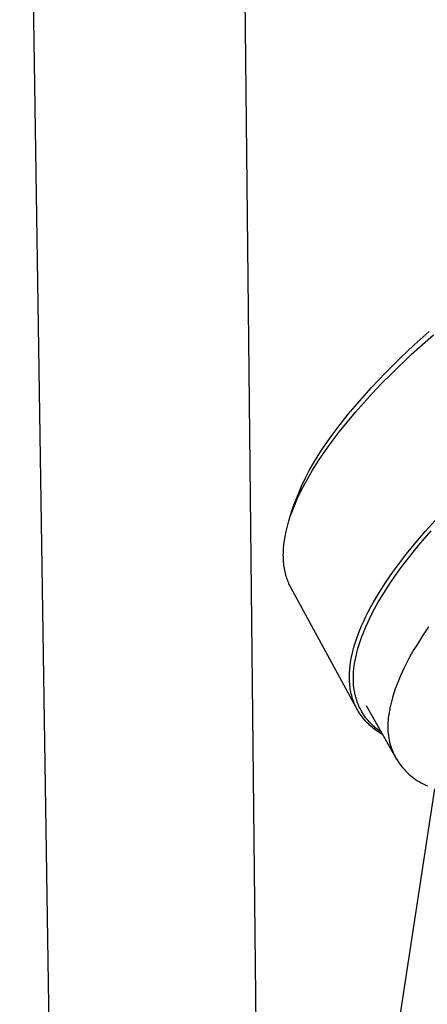
# Model space of a CAD drawing. Units: millimetres. Extents: x -226 to 169, y -945 to 1076.
# Drawn here: x -190 to -146, y -354 to -248 of the extents above; entities that cross this region are included whole.
import ezdxf

# ---------------------------------------------------------------- set-up
doc = ezdxf.new("R2010")
doc.units = ezdxf.units.MM
doc.header["$MEASUREMENT"] = 0
doc.layers.add('Default', color=7, linetype='Continuous', true_color=0x000000)

msp = doc.modelspace()

# ---------------------------------------------------------------- linework, layer by layer
at = {"layer": 'Default', "color": 7, "true_color": 0xffffff}
for p, q in [((-166.63, -149.2), (-163.69, -426.07)), ((-189.86, -150.36), (-185.67, -426.63)), ((-147.71, -283.77), (-145.32, -281.62)), ((-147.38, -282.71), (-145.77, -281.26)), ((-148.95, -284.2), (-147.38, -282.71)), ((-149.85, -285.83), (-147.71, -283.77)), ((-150.49, -285.73), (-148.95, -284.2)), ((-151.98, -287.3), (-150.49, -285.73)), ((-150.9, -286.89), (-149.85, -285.83)), ((-151.92, -287.96), (-150.9, -286.89)), ((-153.26, -288.73), (-151.98, -287.3)), ((-152.83, -288.96), (-151.92, -287.96)), ((-154.49, -290.19), (-153.26, -288.73)), ((-153.72, -289.97), (-152.83, -288.96)), ((-155.61, -291.62), (-154.49, -290.19)), ((-154.59, -291), (-153.72, -289.97)), ((-155.43, -292.05), (-154.59, -291)), ((-156.68, -293.08), (-156.15, -292.34)), ((-156.2, -293.06), (-155.43, -292.05)), ((-156.15, -292.34), (-155.61, -291.62)), ((-157.22, -293.85), (-156.68, -293.08)), ((-156.94, -294.09), (-156.2, -293.06)), ((-158.23, -295.44), (-157.74, -294.63)), ((-157.74, -294.63), (-157.22, -293.85)), ((-157.66, -295.14), (-156.94, -294.09)), ((-158.69, -296.26), (-158.23, -295.44)), ((-158.33, -296.21), (-157.66, -295.14)), ((-159.12, -297.09), (-158.69, -296.26)), ((-158.85, -297.1), (-158.33, -296.21)), ((-159.52, -297.94), (-159.12, -297.09)), ((-159.34, -298), (-158.85, -297.1)), ((-160.24, -299.68), (-159.89, -298.81)), ((-160.01, -299.38), (-159.8, -298.92)), ((-159.89, -298.81), (-159.52, -297.94)), ((-159.8, -298.92), (-159.58, -298.46)), ((-159.58, -298.46), (-159.34, -298)), ((-160.55, -300.57), (-160.24, -299.68)), ((-160.4, -300.3), (-160.22, -299.85)), ((-160.22, -299.85), (-160.01, -299.38)), ((-160.88, -301.66), (-160.55, -300.57)), ((-160.73, -301.2), (-160.57, -300.75)), ((-160.57, -300.75), (-160.4, -300.3)), ((-161.12, -302.51), (-161, -302.09)), ((-161, -302.09), (-160.88, -301.66)), ((-160.88, -301.66), (-160.73, -301.2)), ((-146.2, -302.81), (-145.15, -301.64)), ((-161.3, -303.37), (-161.22, -302.94)), ((-161.22, -302.94), (-161.12, -302.51)), ((-147.22, -303.99), (-146.2, -302.81)), ((-146.95, -304.35), (-145.55, -302.73)), ((-161.44, -304.37), (-161.42, -304.17)), ((-161.42, -304.17), (-161.37, -303.77)), ((-161.37, -303.77), (-161.3, -303.37)), ((-148.21, -305.21), (-147.22, -303.99)), ((-161.49, -305.34), (-161.48, -305.16)), ((-161.48, -304.97), (-161.47, -304.77)), ((-161.48, -305.16), (-161.48, -304.97)), ((-161.47, -304.77), (-161.46, -304.57)), ((-161.46, -304.57), (-161.44, -304.37)), ((-148.99, -306.21), (-148.21, -305.21)), ((-148.29, -306.03), (-147.63, -305.18)), ((-147.63, -305.18), (-146.95, -304.35)), ((-161.48, -305.53), (-161.49, -305.34)), ((-161.48, -305.71), (-161.48, -305.53)), ((-161.47, -305.9), (-161.48, -305.71)), ((-161.45, -306.08), (-161.47, -305.9)), ((-161.44, -306.27), (-161.45, -306.08)), ((-161.41, -306.45), (-161.44, -306.27)), ((-149.74, -307.24), (-148.99, -306.21)), ((-148.82, -306.73), (-148.29, -306.03)), ((-161.39, -306.62), (-161.41, -306.45)), ((-161.36, -306.8), (-161.39, -306.62)), ((-161.33, -306.97), (-161.36, -306.8)), ((-161.29, -307.14), (-161.33, -306.97)), ((-161.25, -307.31), (-161.29, -307.14)), ((-161.21, -307.47), (-161.25, -307.31)), ((-150.46, -308.28), (-149.74, -307.24)), ((-149.34, -307.43), (-148.82, -306.73)), ((-161.16, -307.64), (-161.21, -307.47)), ((-161.11, -307.81), (-161.16, -307.64)), ((-161.06, -307.95), (-161.11, -307.81)), ((-161.01, -308.09), (-161.06, -307.95)), ((-160.95, -308.23), (-161.01, -308.09)), ((-160.9, -308.37), (-160.95, -308.23)), ((-160.84, -308.5), (-160.9, -308.37)), ((-151.14, -309.35), (-150.46, -308.28)), ((-150.32, -308.88), (-149.84, -308.15)), ((-149.84, -308.15), (-149.34, -307.43)), ((-160.77, -308.64), (-160.84, -308.5)), ((-160.71, -308.77), (-160.77, -308.64)), ((-160.64, -308.9), (-160.71, -308.77)), ((-153.64, -321.77), (-160.64, -308.9)), ((-151.46, -309.87), (-151.14, -309.35)), ((-150.78, -309.62), (-150.32, -308.88)), ((-152.06, -310.93), (-151.77, -310.4)), ((-151.77, -310.4), (-151.46, -309.87)), ((-151.66, -311.12), (-151.23, -310.36)), ((-151.23, -310.36), (-150.78, -309.62)), ((-152.59, -311.97), (-152.34, -311.47)), ((-152.34, -311.47), (-152.06, -310.93)), ((-152.06, -311.89), (-151.66, -311.12)), ((-153.06, -312.97), (-152.83, -312.47)), ((-152.83, -312.47), (-152.59, -311.97)), ((-152.64, -313.15), (-152.36, -312.52)), ((-152.36, -312.52), (-152.06, -311.89)), ((-153.43, -313.89), (-153.27, -313.49)), ((-153.27, -313.49), (-153.06, -312.97)), ((-152.9, -313.78), (-152.64, -313.15)), ((-145.84, -313.09), (-146.49, -314.05)), ((-153.84, -315.12), (-153.71, -314.71)), ((-153.71, -314.71), (-153.58, -314.3)), ((-153.58, -314.3), (-153.43, -313.89)), ((-153.36, -315.07), (-153.25, -314.75)), ((-153.25, -314.75), (-153.15, -314.43)), ((-153.15, -314.43), (-153.03, -314.11)), ((-153.03, -314.11), (-152.9, -313.78)), ((-146.49, -314.05), (-147.12, -315.03)), ((-154.07, -316.02), (-153.96, -315.57)), ((-153.96, -315.57), (-153.84, -315.12)), ((-153.62, -316.04), (-153.54, -315.71)), ((-153.54, -315.71), (-153.45, -315.39)), ((-153.45, -315.39), (-153.36, -315.07)), ((-147.42, -315.53), (-147.71, -316.03)), ((-147.12, -315.03), (-147.42, -315.53)), ((-154.27, -317.13), (-154.24, -316.92)), ((-154.24, -316.92), (-154.21, -316.7)), ((-154.21, -316.7), (-154.17, -316.47)), ((-154.17, -316.47), (-154.07, -316.02)), ((-153.81, -317.03), (-153.76, -316.69)), ((-153.76, -316.69), (-153.69, -316.37)), ((-153.69, -316.37), (-153.62, -316.04)), ((-147.99, -316.54), (-148.27, -317.06)), ((-147.71, -316.03), (-147.99, -316.54)), ((-154.36, -318.17), (-154.35, -317.97)), ((-154.35, -317.97), (-154.34, -317.76)), ((-154.34, -317.76), (-154.32, -317.55)), ((-154.32, -317.55), (-154.3, -317.34)), ((-154.3, -317.34), (-154.27, -317.13)), ((-153.93, -318.19), (-153.91, -317.9)), ((-153.91, -317.9), (-153.89, -317.6)), ((-153.89, -317.6), (-153.85, -317.31)), ((-153.85, -317.31), (-153.81, -317.03)), ((-148.7, -317.95), (-148.91, -318.41)), ((-148.49, -317.5), (-148.7, -317.95)), ((-148.27, -317.06), (-148.49, -317.5)), ((-154.37, -318.38), (-154.36, -318.17)), ((-154.37, -318.59), (-154.37, -318.38)), ((-154.36, -318.79), (-154.37, -318.59)), ((-154.35, -318.98), (-154.36, -318.79)), ((-154.34, -319.17), (-154.35, -318.98)), ((-153.94, -318.48), (-153.93, -318.19)), ((-153.94, -318.77), (-153.94, -318.48)), ((-153.93, -319.06), (-153.94, -318.77)), ((-153.92, -319.21), (-153.93, -319.06)), ((-149.1, -318.87), (-149.28, -319.31)), ((-148.91, -318.41), (-149.1, -318.87)), ((-154.32, -319.36), (-154.34, -319.17)), ((-154.3, -319.55), (-154.32, -319.36)), ((-154.27, -319.74), (-154.3, -319.55)), ((-154.24, -319.93), (-154.27, -319.74)), ((-154.2, -320.12), (-154.24, -319.93)), ((-154.17, -320.3), (-154.2, -320.12)), ((-153.91, -319.35), (-153.92, -319.21)), ((-153.88, -319.61), (-153.91, -319.35)), ((-153.85, -319.87), (-153.88, -319.61)), ((-153.83, -320), (-153.85, -319.87)), ((-153.8, -320.13), (-153.83, -320)), ((-153.78, -320.26), (-153.8, -320.13)), ((-149.44, -319.76), (-149.59, -320.22)), ((-149.28, -319.31), (-149.44, -319.76)), ((-154.12, -320.47), (-154.17, -320.3)), ((-154.07, -320.65), (-154.12, -320.47)), ((-154.02, -320.82), (-154.07, -320.65)), ((-153.96, -320.99), (-154.02, -320.82)), ((-153.9, -321.16), (-153.96, -320.99)), ((-153.84, -321.33), (-153.9, -321.16)), ((-153.75, -320.39), (-153.78, -320.26)), ((-153.72, -320.52), (-153.75, -320.39)), ((-153.68, -320.64), (-153.72, -320.52)), ((-153.65, -320.77), (-153.68, -320.64)), ((-153.61, -320.9), (-153.65, -320.77)), ((-153.57, -321.02), (-153.61, -320.9)), ((-153.53, -321.15), (-153.57, -321.02)), ((-153.48, -321.27), (-153.53, -321.15)), ((-149.81, -320.99), (-149.89, -321.3)), ((-149.73, -320.68), (-149.81, -320.99)), ((-149.59, -320.22), (-149.73, -320.68)), ((-153.76, -321.5), (-153.84, -321.33)), ((-153.69, -321.67), (-153.76, -321.5)), ((-153.6, -321.84), (-153.69, -321.67)), ((-153.51, -322), (-153.6, -321.84)), ((-153.42, -322.16), (-153.51, -322)), ((-153.44, -321.39), (-153.48, -321.27)), ((-153.39, -321.5), (-153.44, -321.39)), ((-153.32, -322.32), (-153.42, -322.16)), ((-153.34, -321.61), (-153.39, -321.5)), ((-153.3, -321.71), (-153.34, -321.61)), ((-153.25, -321.82), (-153.3, -321.71)), ((-153.19, -321.92), (-153.25, -321.82)), ((-153.14, -322.03), (-153.19, -321.92)), ((-153.08, -322.13), (-153.14, -322.03)), ((-153.02, -322.23), (-153.08, -322.13)), ((-152.96, -322.33), (-153.02, -322.23)), ((-149.28, -327.34), (-152.54, -321.58)), ((-150.06, -322.11), (-150.08, -322.27)), ((-150.03, -321.95), (-150.06, -322.11)), ((-150, -321.79), (-150.03, -321.95)), ((-149.95, -321.57), (-150, -321.79)), ((-149.9, -321.35), (-149.95, -321.57)), ((-149.89, -321.3), (-149.9, -321.35)), ((-153.22, -322.48), (-153.32, -322.32)), ((-153.11, -322.63), (-153.22, -322.48)), ((-153, -322.78), (-153.11, -322.63)), ((-152.89, -322.92), (-153, -322.78)), ((-152.9, -322.43), (-152.96, -322.33)), ((-152.84, -322.53), (-152.9, -322.43)), ((-152.78, -323.06), (-152.89, -322.92)), ((-152.77, -322.63), (-152.84, -322.53)), ((-152.66, -323.19), (-152.78, -323.06)), ((-152.71, -322.72), (-152.77, -322.63)), ((-152.64, -322.82), (-152.71, -322.72)), ((-152.54, -323.32), (-152.66, -323.19)), ((-152.57, -322.91), (-152.64, -322.82)), ((-152.49, -323), (-152.57, -322.91)), ((-152.42, -323.45), (-152.54, -323.32)), ((-152.41, -323.1), (-152.49, -323)), ((-152.32, -323.2), (-152.41, -323.1)), ((-152.24, -323.3), (-152.32, -323.2)), ((-152.15, -323.4), (-152.24, -323.3)), ((-150.21, -323.14), (-150.23, -323.38)), ((-150.18, -322.9), (-150.21, -323.14)), ((-150.15, -322.67), (-150.18, -322.9)), ((-150.1, -322.43), (-150.15, -322.67)), ((-150.08, -322.27), (-150.1, -322.43)), ((-152.29, -323.57), (-152.42, -323.45)), ((-152.16, -323.69), (-152.29, -323.57)), ((-152.03, -323.8), (-152.16, -323.69)), ((-152.06, -323.49), (-152.15, -323.4)), ((-151.96, -323.58), (-152.06, -323.49)), ((-151.88, -323.92), (-152.03, -323.8)), ((-151.87, -323.67), (-151.96, -323.58)), ((-151.74, -324.04), (-151.88, -323.92)), ((-151.77, -323.76), (-151.87, -323.67)), ((-151.68, -323.85), (-151.77, -323.76)), ((-151.59, -324.15), (-151.74, -324.04)), ((-151.58, -323.94), (-151.68, -323.85)), ((-151.44, -324.26), (-151.59, -324.15)), ((-151.37, -324.1), (-151.58, -323.94)), ((-151.28, -324.37), (-151.44, -324.26)), ((-151.16, -324.26), (-151.37, -324.1)), ((-151.13, -324.47), (-151.28, -324.37)), ((-150.95, -324.41), (-151.16, -324.26)), ((-150.23, -323.38), (-150.24, -323.61)), ((-150.24, -323.61), (-150.24, -323.85)), ((-150.24, -323.85), (-150.24, -324.09)), ((-150.24, -324.09), (-150.23, -324.33)), ((-150.23, -324.33), (-150.2, -324.56)), ((-150.97, -324.57), (-151.13, -324.47)), ((-150.81, -324.67), (-150.97, -324.57)), ((-150.2, -324.56), (-150.17, -324.8)), ((-150.17, -324.8), (-150.14, -325.03)), ((-150.14, -325.03), (-150.09, -325.27)), ((-150.09, -325.27), (-150.04, -325.5)), ((-150.04, -325.5), (-149.97, -325.73)), ((-149.97, -325.73), (-149.9, -325.96)), ((-149.9, -325.96), (-149.83, -326.18)), ((-149.83, -326.18), (-149.74, -326.4)), ((-149.74, -326.4), (-149.65, -326.62)), ((-149.65, -326.62), (-149.55, -326.84)), ((-149.55, -326.84), (-149.44, -327.05)), ((-149.44, -327.05), (-149.32, -327.26)), ((-149.32, -327.26), (-149.2, -327.46)), ((-149.2, -327.46), (-149.07, -327.66)), ((-149.07, -327.66), (-148.94, -327.86)), ((-148.94, -327.86), (-148.79, -328.05)), ((-148.79, -328.05), (-148.64, -328.23)), ((-148.64, -328.23), (-148.49, -328.41)), ((-148.49, -328.41), (-148.33, -328.59)), ((-148.33, -328.59), (-148.16, -328.75)), ((-148.16, -328.75), (-147.98, -328.92)), ((-147.98, -328.92), (-147.81, -329.07)), ((-147.81, -329.07), (-147.62, -329.22)), ((-147.62, -329.22), (-147.43, -329.37)), ((-147.43, -329.37), (-147.24, -329.51)), ((-147.24, -329.51), (-147.04, -329.64)), ((-147.04, -329.64), (-146.84, -329.76)), ((-157.79, -413.53), (-145.18, -330.52)), ((-146.84, -329.76), (-146.63, -329.88)), ((-146.63, -329.88), (-146.42, -329.99)), ((-146.42, -329.99), (-146.2, -330.09)), ((-146.2, -330.09), (-145.98, -330.18))]:
    msp.add_line(p, q, dxfattribs=at)

doc.saveas('drawing.dxf')
